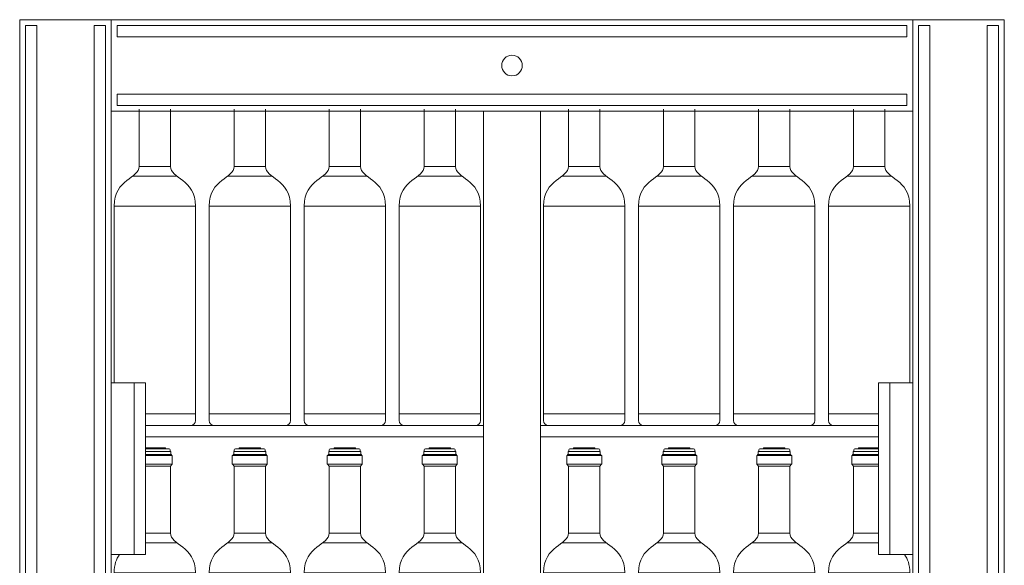
# Model space of a CAD drawing. Units: inches. Extents: x -1015 to 1210, y -1231 to 613.
# Drawn here: x -1015 to -155, y 137 to 613 of the extents above; entities that cross this region are included whole.
import ezdxf

# ---------------------------------------------------------------- set-up
doc = ezdxf.new("R2010")
doc.units = ezdxf.units.IN
doc.header["$MEASUREMENT"] = 0
doc.layers.add('Bottiglie', color=7, linetype='Continuous')

# ---------------------------------------------------------------- blocks, each defined once
blk = doc.blocks.new('block 3')
at = {"layer": 'Bottiglie', "color": 7, "lineweight": 18, "true_color": 0xffffff}
for points in [[(-235.05, 296.05), (-265.05, 296.05), (-265.05, 146.05), (-235.05, 146.05), (-235.05, 296.05)], [(-255.05, 296.05), (-255.05, 146.05)]]:
    blk.add_lwpolyline(points, dxfattribs=at)
blk = doc.blocks.new('block 4')
at = {"layer": 'Bottiglie', "color": 7, "lineweight": 18, "true_color": 0xffffff}
for points in [[(-935.05, 146.05), (-905.05, 146.05), (-905.05, 296.05), (-935.05, 296.05), (-935.05, 146.05)], [(-915.05, 146.05), (-915.05, 296.05)]]:
    blk.add_lwpolyline(points, dxfattribs=at)
blk = doc.blocks.new('block 7')
at = {"layer": 'Bottiglie', "color": 7, "lineweight": 18, "true_color": 0xffffff}
for points in [[(-910.67, 484.96), (-910.67, 535.05)], [(-883.42, 484.96), (-883.42, 535.05)], [(-916.49, 476.48), (-877.64, 476.48)], [(-905.05, 268.98), (-861.55, 268.98)]]:
    blk.add_lwpolyline(points, dxfattribs=at)
for points, knots in [([(-861.55, 450.32), (-861.55, 474.2), (-883.42, 474.4), (-883.42, 484.96), (-887.24, 484.96), (-906.86, 484.96), (-910.67, 484.96), (-910.67, 474.4), (-932.55, 474.2), (-932.55, 450.32), (-932.55, 450.32), (-861.55, 450.32), (-861.55, 450.32)], [0, 0, 0, 0, 1, 1, 1, 2, 2, 2, 3, 3, 3, 4, 4, 4, 4]), ([(-905.05, 258.82), (-905.05, 258.82), (-865.78, 258.82), (-865.78, 258.82), (-863.45, 258.82), (-861.55, 260.73), (-861.55, 263.06), (-861.55, 263.06), (-861.55, 450.32), (-861.55, 450.32), (-861.55, 450.32), (-932.55, 450.32), (-932.55, 450.32), (-932.55, 450.32), (-932.55, 296.05), (-932.55, 296.05)], [0, 0, 0, 0, 1, 1, 1, 2, 2, 2, 3, 3, 3, 4, 4, 4, 5, 5, 5, 5])]:
    blk.add_open_spline(points, degree=3, knots=knots, dxfattribs=at)
blk = doc.blocks.new('block 8')
at = {"layer": 'Bottiglie', "color": 7, "lineweight": 18, "true_color": 0xffffff}
for points in [[(-827.67, 484.96), (-827.67, 535.05)], [(-800.42, 484.96), (-800.42, 535.05)], [(-833.49, 476.48), (-794.64, 476.48)], [(-849.55, 268.98), (-778.55, 268.98)]]:
    blk.add_lwpolyline(points, dxfattribs=at)
for points, knots in [([(-778.55, 450.32), (-778.55, 474.2), (-800.42, 474.4), (-800.42, 484.96), (-804.24, 484.96), (-823.86, 484.96), (-827.67, 484.96), (-827.67, 474.4), (-849.55, 474.2), (-849.55, 450.32), (-849.55, 450.32), (-778.55, 450.32), (-778.55, 450.32)], [0, 0, 0, 0, 1, 1, 1, 2, 2, 2, 3, 3, 3, 4, 4, 4, 4]), ([(-778.55, 263.06), (-778.55, 263.06), (-778.55, 450.32), (-778.55, 450.32), (-778.55, 450.32), (-849.55, 450.32), (-849.55, 450.32), (-849.55, 450.32), (-849.55, 263.06), (-849.55, 263.06), (-849.55, 260.73), (-847.64, 258.82), (-845.32, 258.82), (-845.32, 258.82), (-782.78, 258.82), (-782.78, 258.82), (-780.45, 258.82), (-778.55, 260.73), (-778.55, 263.06)], [0, 0, 0, 0, 1, 1, 1, 2, 2, 2, 3, 3, 3, 4, 4, 4, 5, 5, 5, 6, 6, 6, 6])]:
    blk.add_open_spline(points, degree=3, knots=knots, dxfattribs=at)
blk = doc.blocks.new('block 9')
at = {"layer": 'Bottiglie', "color": 7, "lineweight": 18, "true_color": 0xffffff}
for points in [[(-744.67, 484.96), (-744.67, 535.05)], [(-717.42, 484.96), (-717.42, 535.05)], [(-750.49, 476.48), (-711.64, 476.48)], [(-766.55, 268.98), (-695.55, 268.98)]]:
    blk.add_lwpolyline(points, dxfattribs=at)
for points, knots in [([(-695.55, 450.32), (-695.55, 474.2), (-717.42, 474.4), (-717.42, 484.96), (-721.24, 484.96), (-740.86, 484.96), (-744.67, 484.96), (-744.67, 474.4), (-766.55, 474.2), (-766.55, 450.32), (-766.55, 450.32), (-695.55, 450.32), (-695.55, 450.32)], [0, 0, 0, 0, 1, 1, 1, 2, 2, 2, 3, 3, 3, 4, 4, 4, 4]), ([(-695.55, 263.06), (-695.55, 263.06), (-695.55, 450.32), (-695.55, 450.32), (-695.55, 450.32), (-766.55, 450.32), (-766.55, 450.32), (-766.55, 450.32), (-766.55, 263.06), (-766.55, 263.06), (-766.55, 260.73), (-764.64, 258.82), (-762.32, 258.82), (-762.32, 258.82), (-699.78, 258.82), (-699.78, 258.82), (-697.45, 258.82), (-695.55, 260.73), (-695.55, 263.06)], [0, 0, 0, 0, 1, 1, 1, 2, 2, 2, 3, 3, 3, 4, 4, 4, 5, 5, 5, 6, 6, 6, 6])]:
    blk.add_open_spline(points, degree=3, knots=knots, dxfattribs=at)
blk = doc.blocks.new('block 10')
at = {"layer": 'Bottiglie', "color": 7, "lineweight": 18, "true_color": 0xffffff}
for points in [[(-661.67, 484.96), (-661.67, 535.05)], [(-634.42, 484.96), (-634.42, 535.05)], [(-667.49, 476.48), (-628.64, 476.48)], [(-683.55, 268.98), (-612.55, 268.98)]]:
    blk.add_lwpolyline(points, dxfattribs=at)
for points, knots in [([(-612.55, 450.32), (-612.55, 474.2), (-634.42, 474.4), (-634.42, 484.96), (-638.24, 484.96), (-657.86, 484.96), (-661.67, 484.96), (-661.67, 474.4), (-683.55, 474.2), (-683.55, 450.32), (-683.55, 450.32), (-612.55, 450.32), (-612.55, 450.32)], [0, 0, 0, 0, 1, 1, 1, 2, 2, 2, 3, 3, 3, 4, 4, 4, 4]), ([(-612.55, 263.06), (-612.55, 263.06), (-612.55, 450.32), (-612.55, 450.32), (-612.55, 450.32), (-683.55, 450.32), (-683.55, 450.32), (-683.55, 450.32), (-683.55, 263.06), (-683.55, 263.06), (-683.55, 260.73), (-681.64, 258.82), (-679.32, 258.82), (-679.32, 258.82), (-616.78, 258.82), (-616.78, 258.82), (-614.45, 258.82), (-612.55, 260.73), (-612.55, 263.06)], [0, 0, 0, 0, 1, 1, 1, 2, 2, 2, 3, 3, 3, 4, 4, 4, 5, 5, 5, 6, 6, 6, 6])]:
    blk.add_open_spline(points, degree=3, knots=knots, dxfattribs=at)
blk = doc.blocks.new('block 6')
at = {"layer": 'Bottiglie', "color": 7, "lineweight": 18, "true_color": 0xffffff}
for points in [[(-610.05, 258.82), (-905.05, 258.82)], [(-905.05, 248.82), (-610.05, 248.82)]]:
    blk.add_lwpolyline(points, dxfattribs=at)
at = {"layer": 'Bottiglie'}
for name in ['block 7', 'block 8', 'block 9', 'block 10']:
    blk.add_blockref(name, (0, 0), dxfattribs=at)
blk = doc.blocks.new('block 11')
at = {"layer": 'Bottiglie', "color": 7, "lineweight": 18, "true_color": 0xffffff}
for points in [[(-887.81, 238.47), (-887.81, 239.32), (-905.05, 239.32)], [(-905.05, 235.93), (-883.15, 235.93), (-883.15, 233.39), (-905.05, 233.39)], [(-882.51, 232.54), (-882.51, 233.39), (-905.05, 233.39)], [(-905.02, 232.54), (-881.88, 232.54), (-881.88, 224.89)], [(-798.88, 232.54), (-798.88, 224.89), (-829.37, 224.89), (-829.37, 232.54), (-798.88, 232.54)], [(-799.51, 232.54), (-799.51, 233.39), (-828.73, 233.39), (-828.73, 232.54), (-799.51, 232.54)], [(-800.15, 235.93), (-800.15, 233.39), (-828.1, 233.39), (-828.1, 235.93), (-800.15, 235.93)], [(-804.81, 238.47), (-804.81, 239.32), (-823.44, 239.32), (-823.44, 238.47), (-804.81, 238.47)], [(-715.88, 232.54), (-715.88, 224.89), (-746.37, 224.89), (-746.37, 232.54), (-715.88, 232.54)], [(-716.51, 232.54), (-716.51, 233.39), (-745.73, 233.39), (-745.73, 232.54), (-716.51, 232.54)], [(-717.15, 235.93), (-717.15, 233.39), (-745.1, 233.39), (-745.1, 235.93), (-717.15, 235.93)], [(-721.81, 238.47), (-721.81, 239.32), (-740.44, 239.32), (-740.44, 238.47), (-721.81, 238.47)], [(-632.88, 232.54), (-632.88, 224.89), (-663.37, 224.89), (-663.37, 232.54), (-632.88, 232.54)], [(-633.51, 232.54), (-633.51, 233.39), (-662.73, 233.39), (-662.73, 232.54), (-633.51, 232.54)], [(-634.15, 235.93), (-634.15, 233.39), (-662.1, 233.39), (-662.1, 235.93), (-634.15, 235.93)], [(-638.81, 238.47), (-638.81, 239.32), (-657.44, 239.32), (-657.44, 238.47), (-638.81, 238.47)], [(-905.05, 223.23), (-883.42, 223.23), (-881.8, 224.92), (-905.02, 224.92)], [(-800.42, 223.23), (-798.8, 224.92), (-829.3, 224.92), (-827.67, 223.23), (-800.42, 223.23)], [(-717.42, 223.23), (-715.8, 224.92), (-746.3, 224.92), (-744.67, 223.23), (-717.42, 223.23)], [(-634.42, 223.23), (-632.8, 224.92), (-663.3, 224.92), (-661.67, 223.23), (-634.42, 223.23)], [(-883.42, 164.79), (-883.42, 223.23)], [(-827.67, 164.79), (-827.67, 223.23)], [(-800.42, 164.79), (-800.42, 223.23)], [(-744.67, 164.79), (-744.67, 223.23)], [(-717.42, 164.79), (-717.42, 223.23)], [(-661.67, 164.79), (-661.67, 223.23)], [(-634.42, 164.79), (-634.42, 223.23)], [(-905.05, 156.32), (-877.64, 156.32)], [(-833.49, 156.32), (-794.64, 156.32)], [(-750.49, 156.32), (-711.64, 156.32)], [(-667.49, 156.32), (-628.64, 156.32)], [(-932.55, -51.18), (-861.55, -51.18)], [(-849.55, -51.18), (-778.55, -51.18)], [(-766.55, -51.18), (-695.55, -51.18)], [(-683.55, -51.18), (-612.55, -51.18)]]:
    blk.add_lwpolyline(points, dxfattribs=at)
for points, knots in [([(-883.57, 235.93), (-883.57, 235.93), (-883.57, 237.47), (-883.57, 237.47), (-883.57, 238.02), (-884.02, 238.47), (-884.57, 238.47), (-884.57, 238.47), (-905.02, 238.47), (-905.02, 238.47)], [0, 0, 0, 0, 1, 1, 1, 2, 2, 2, 3, 3, 3, 3]), ([(-800.57, 235.93), (-800.57, 235.93), (-800.57, 237.47), (-800.57, 237.47), (-800.57, 238.02), (-801.02, 238.47), (-801.57, 238.47), (-801.57, 238.47), (-826.67, 238.47), (-826.67, 238.47), (-827.23, 238.47), (-827.67, 238.02), (-827.67, 237.47), (-827.67, 237.47), (-827.67, 235.93), (-827.67, 235.93), (-827.67, 235.93), (-800.57, 235.93), (-800.57, 235.93)], [0, 0, 0, 0, 1, 1, 1, 2, 2, 2, 3, 3, 3, 4, 4, 4, 5, 5, 5, 6, 6, 6, 6]), ([(-717.57, 235.93), (-717.57, 235.93), (-717.57, 237.47), (-717.57, 237.47), (-717.57, 238.02), (-718.02, 238.47), (-718.57, 238.47), (-718.57, 238.47), (-743.67, 238.47), (-743.67, 238.47), (-744.23, 238.47), (-744.67, 238.02), (-744.67, 237.47), (-744.67, 237.47), (-744.67, 235.93), (-744.67, 235.93), (-744.67, 235.93), (-717.57, 235.93), (-717.57, 235.93)], [0, 0, 0, 0, 1, 1, 1, 2, 2, 2, 3, 3, 3, 4, 4, 4, 5, 5, 5, 6, 6, 6, 6]), ([(-634.57, 235.93), (-634.57, 235.93), (-634.57, 237.47), (-634.57, 237.47), (-634.57, 238.02), (-635.02, 238.47), (-635.57, 238.47), (-635.57, 238.47), (-660.67, 238.47), (-660.67, 238.47), (-661.23, 238.47), (-661.67, 238.02), (-661.67, 237.47), (-661.67, 237.47), (-661.67, 235.93), (-661.67, 235.93), (-661.67, 235.93), (-634.57, 235.93), (-634.57, 235.93)], [0, 0, 0, 0, 1, 1, 1, 2, 2, 2, 3, 3, 3, 4, 4, 4, 5, 5, 5, 6, 6, 6, 6]), ([(-927.91, 146.05), (-930.62, 142.25), (-932.55, 137.25), (-932.55, 130.15), (-932.55, 130.15), (-861.55, 130.15), (-861.55, 130.15), (-861.55, 154.04), (-883.42, 154.23), (-883.42, 164.79), (-886.24, 164.79), (-897.72, 164.79), (-905.05, 164.79)], [0, 0, 0, 0, 1, 1, 1, 2, 2, 2, 3, 3, 3, 4, 4, 4, 4]), ([(-778.55, 130.15), (-778.55, 154.04), (-800.42, 154.23), (-800.42, 164.79), (-804.24, 164.79), (-823.86, 164.79), (-827.67, 164.79), (-827.67, 154.23), (-849.55, 154.04), (-849.55, 130.15), (-849.55, 130.15), (-778.55, 130.15), (-778.55, 130.15)], [0, 0, 0, 0, 1, 1, 1, 2, 2, 2, 3, 3, 3, 4, 4, 4, 4]), ([(-695.55, 130.15), (-695.55, 154.04), (-717.42, 154.23), (-717.42, 164.79), (-721.24, 164.79), (-740.86, 164.79), (-744.67, 164.79), (-744.67, 154.23), (-766.55, 154.04), (-766.55, 130.15), (-766.55, 130.15), (-695.55, 130.15), (-695.55, 130.15)], [0, 0, 0, 0, 1, 1, 1, 2, 2, 2, 3, 3, 3, 4, 4, 4, 4]), ([(-612.55, 130.15), (-612.55, 154.04), (-634.42, 154.23), (-634.42, 164.79), (-638.24, 164.79), (-657.86, 164.79), (-661.67, 164.79), (-661.67, 154.23), (-683.55, 154.04), (-683.55, 130.15), (-683.55, 130.15), (-612.55, 130.15), (-612.55, 130.15)], [0, 0, 0, 0, 1, 1, 1, 2, 2, 2, 3, 3, 3, 4, 4, 4, 4]), ([(-861.63, -57.95), (-861.58, -57.68), (-861.55, -57.4), (-861.55, -57.11), (-861.55, -57.11), (-861.55, 130.15), (-861.55, 130.15), (-861.55, 130.15), (-932.55, 130.15), (-932.55, 130.15), (-932.55, 130.15), (-932.55, -57.11), (-932.55, -57.11), (-932.55, -57.4), (-932.52, -57.68), (-932.46, -57.95), (-932.46, -57.95), (-861.63, -57.95), (-861.63, -57.95)], [0, 0, 0, 0, 1, 1, 1, 2, 2, 2, 3, 3, 3, 4, 4, 4, 5, 5, 5, 6, 6, 6, 6]), ([(-778.63, -57.95), (-778.58, -57.68), (-778.55, -57.4), (-778.55, -57.11), (-778.55, -57.11), (-778.55, 130.15), (-778.55, 130.15), (-778.55, 130.15), (-849.55, 130.15), (-849.55, 130.15), (-849.55, 130.15), (-849.55, -57.11), (-849.55, -57.11), (-849.55, -57.4), (-849.52, -57.68), (-849.46, -57.95), (-849.46, -57.95), (-778.63, -57.95), (-778.63, -57.95)], [0, 0, 0, 0, 1, 1, 1, 2, 2, 2, 3, 3, 3, 4, 4, 4, 5, 5, 5, 6, 6, 6, 6]), ([(-695.63, -57.95), (-695.58, -57.68), (-695.55, -57.4), (-695.55, -57.11), (-695.55, -57.11), (-695.55, 130.15), (-695.55, 130.15), (-695.55, 130.15), (-766.55, 130.15), (-766.55, 130.15), (-766.55, 130.15), (-766.55, -57.11), (-766.55, -57.11), (-766.55, -57.4), (-766.52, -57.68), (-766.46, -57.95), (-766.46, -57.95), (-695.63, -57.95), (-695.63, -57.95)], [0, 0, 0, 0, 1, 1, 1, 2, 2, 2, 3, 3, 3, 4, 4, 4, 5, 5, 5, 6, 6, 6, 6]), ([(-612.63, -57.95), (-612.58, -57.68), (-612.55, -57.4), (-612.55, -57.11), (-612.55, -57.11), (-612.55, 130.15), (-612.55, 130.15), (-612.55, 130.15), (-683.55, 130.15), (-683.55, 130.15), (-683.55, 130.15), (-683.55, -57.11), (-683.55, -57.11), (-683.55, -57.4), (-683.52, -57.68), (-683.46, -57.95), (-683.46, -57.95), (-612.63, -57.95), (-612.63, -57.95)], [0, 0, 0, 0, 1, 1, 1, 2, 2, 2, 3, 3, 3, 4, 4, 4, 5, 5, 5, 6, 6, 6, 6])]:
    blk.add_open_spline(points, degree=3, knots=knots, dxfattribs=at)
blk = doc.blocks.new('block 13')
at = {"layer": 'Bottiglie', "color": 7, "lineweight": 18, "true_color": 0xffffff}
for points in [[(-286.67, 484.96), (-286.67, 535.05)], [(-259.42, 484.96), (-259.42, 535.05)], [(-253.61, 476.48), (-292.45, 476.48)], [(-265.05, 268.98), (-308.55, 268.98)]]:
    blk.add_lwpolyline(points, dxfattribs=at)
for points, knots in [([(-308.55, 450.32), (-308.55, 474.2), (-286.67, 474.4), (-286.67, 484.96), (-282.86, 484.96), (-263.24, 484.96), (-259.42, 484.96), (-259.42, 474.4), (-237.55, 474.2), (-237.55, 450.32), (-237.55, 450.32), (-308.55, 450.32), (-308.55, 450.32)], [0, 0, 0, 0, 1, 1, 1, 2, 2, 2, 3, 3, 3, 4, 4, 4, 4]), ([(-265.05, 258.82), (-265.05, 258.82), (-304.32, 258.82), (-304.32, 258.82), (-306.64, 258.82), (-308.55, 260.73), (-308.55, 263.06), (-308.55, 263.06), (-308.55, 450.32), (-308.55, 450.32), (-308.55, 450.32), (-237.55, 450.32), (-237.55, 450.32), (-237.55, 450.32), (-237.55, 296.05), (-237.55, 296.05)], [0, 0, 0, 0, 1, 1, 1, 2, 2, 2, 3, 3, 3, 4, 4, 4, 5, 5, 5, 5])]:
    blk.add_open_spline(points, degree=3, knots=knots, dxfattribs=at)
blk = doc.blocks.new('block 14')
at = {"layer": 'Bottiglie', "color": 7, "lineweight": 18, "true_color": 0xffffff}
for points in [[(-369.67, 484.96), (-369.67, 535.05)], [(-342.42, 484.96), (-342.42, 535.05)], [(-336.61, 476.48), (-375.45, 476.48)], [(-320.55, 268.98), (-391.55, 268.98)]]:
    blk.add_lwpolyline(points, dxfattribs=at)
for points, knots in [([(-391.55, 450.32), (-391.55, 474.2), (-369.67, 474.4), (-369.67, 484.96), (-365.86, 484.96), (-346.24, 484.96), (-342.42, 484.96), (-342.42, 474.4), (-320.55, 474.2), (-320.55, 450.32), (-320.55, 450.32), (-391.55, 450.32), (-391.55, 450.32)], [0, 0, 0, 0, 1, 1, 1, 2, 2, 2, 3, 3, 3, 4, 4, 4, 4]), ([(-391.55, 263.06), (-391.55, 263.06), (-391.55, 450.32), (-391.55, 450.32), (-391.55, 450.32), (-320.55, 450.32), (-320.55, 450.32), (-320.55, 450.32), (-320.55, 263.06), (-320.55, 263.06), (-320.55, 260.73), (-322.45, 258.82), (-324.78, 258.82), (-324.78, 258.82), (-387.32, 258.82), (-387.32, 258.82), (-389.64, 258.82), (-391.55, 260.73), (-391.55, 263.06)], [0, 0, 0, 0, 1, 1, 1, 2, 2, 2, 3, 3, 3, 4, 4, 4, 5, 5, 5, 6, 6, 6, 6])]:
    blk.add_open_spline(points, degree=3, knots=knots, dxfattribs=at)
blk = doc.blocks.new('block 15')
at = {"layer": 'Bottiglie', "color": 7, "lineweight": 18, "true_color": 0xffffff}
for points in [[(-452.67, 484.96), (-452.67, 535.05)], [(-425.42, 484.96), (-425.42, 535.05)], [(-419.61, 476.48), (-458.45, 476.48)], [(-403.55, 268.98), (-474.55, 268.98)]]:
    blk.add_lwpolyline(points, dxfattribs=at)
for points, knots in [([(-474.55, 450.32), (-474.55, 474.2), (-452.67, 474.4), (-452.67, 484.96), (-448.86, 484.96), (-429.24, 484.96), (-425.42, 484.96), (-425.42, 474.4), (-403.55, 474.2), (-403.55, 450.32), (-403.55, 450.32), (-474.55, 450.32), (-474.55, 450.32)], [0, 0, 0, 0, 1, 1, 1, 2, 2, 2, 3, 3, 3, 4, 4, 4, 4]), ([(-474.55, 263.06), (-474.55, 263.06), (-474.55, 450.32), (-474.55, 450.32), (-474.55, 450.32), (-403.55, 450.32), (-403.55, 450.32), (-403.55, 450.32), (-403.55, 263.06), (-403.55, 263.06), (-403.55, 260.73), (-405.45, 258.82), (-407.78, 258.82), (-407.78, 258.82), (-470.32, 258.82), (-470.32, 258.82), (-472.64, 258.82), (-474.55, 260.73), (-474.55, 263.06)], [0, 0, 0, 0, 1, 1, 1, 2, 2, 2, 3, 3, 3, 4, 4, 4, 5, 5, 5, 6, 6, 6, 6])]:
    blk.add_open_spline(points, degree=3, knots=knots, dxfattribs=at)
blk = doc.blocks.new('block 16')
at = {"layer": 'Bottiglie', "color": 7, "lineweight": 18, "true_color": 0xffffff}
for points in [[(-535.67, 484.96), (-535.67, 535.05)], [(-508.42, 484.96), (-508.42, 535.05)], [(-502.61, 476.48), (-541.45, 476.48)], [(-486.55, 268.98), (-557.55, 268.98)]]:
    blk.add_lwpolyline(points, dxfattribs=at)
for points, knots in [([(-557.55, 450.32), (-557.55, 474.2), (-535.67, 474.4), (-535.67, 484.96), (-531.86, 484.96), (-512.24, 484.96), (-508.42, 484.96), (-508.42, 474.4), (-486.55, 474.2), (-486.55, 450.32), (-486.55, 450.32), (-557.55, 450.32), (-557.55, 450.32)], [0, 0, 0, 0, 1, 1, 1, 2, 2, 2, 3, 3, 3, 4, 4, 4, 4]), ([(-557.55, 263.06), (-557.55, 263.06), (-557.55, 450.32), (-557.55, 450.32), (-557.55, 450.32), (-486.55, 450.32), (-486.55, 450.32), (-486.55, 450.32), (-486.55, 263.06), (-486.55, 263.06), (-486.55, 260.73), (-488.45, 258.82), (-490.78, 258.82), (-490.78, 258.82), (-553.32, 258.82), (-553.32, 258.82), (-555.64, 258.82), (-557.55, 260.73), (-557.55, 263.06)], [0, 0, 0, 0, 1, 1, 1, 2, 2, 2, 3, 3, 3, 4, 4, 4, 5, 5, 5, 6, 6, 6, 6])]:
    blk.add_open_spline(points, degree=3, knots=knots, dxfattribs=at)
blk = doc.blocks.new('block 12')
at = {"layer": 'Bottiglie', "color": 7, "lineweight": 18, "true_color": 0xffffff}
for points in [[(-560.05, 258.82), (-265.05, 258.82)], [(-265.05, 248.82), (-560.05, 248.82)]]:
    blk.add_lwpolyline(points, dxfattribs=at)
at = {"layer": 'Bottiglie'}
for name in ['block 16', 'block 15', 'block 14', 'block 13']:
    blk.add_blockref(name, (0, 0), dxfattribs=at)
blk = doc.blocks.new('block 17')
at = {"layer": 'Bottiglie', "color": 7, "lineweight": 18, "true_color": 0xffffff}
for points in [[(-537.22, 232.54), (-537.22, 224.89), (-506.73, 224.89), (-506.73, 232.54), (-537.22, 232.54)], [(-536.59, 232.54), (-536.59, 233.39), (-507.36, 233.39), (-507.36, 232.54), (-536.59, 232.54)], [(-535.95, 235.93), (-535.95, 233.39), (-508, 233.39), (-508, 235.93), (-535.95, 235.93)], [(-531.29, 238.47), (-531.29, 239.32), (-512.66, 239.32), (-512.66, 238.47), (-531.29, 238.47)], [(-454.22, 232.54), (-454.22, 224.89), (-423.73, 224.89), (-423.73, 232.54), (-454.22, 232.54)], [(-453.59, 232.54), (-453.59, 233.39), (-424.36, 233.39), (-424.36, 232.54), (-453.59, 232.54)], [(-452.95, 235.93), (-452.95, 233.39), (-425, 233.39), (-425, 235.93), (-452.95, 235.93)], [(-448.29, 238.47), (-448.29, 239.32), (-429.66, 239.32), (-429.66, 238.47), (-448.29, 238.47)], [(-371.22, 232.54), (-371.22, 224.89), (-340.73, 224.89), (-340.73, 232.54), (-371.22, 232.54)], [(-370.59, 232.54), (-370.59, 233.39), (-341.36, 233.39), (-341.36, 232.54), (-370.59, 232.54)], [(-369.95, 235.93), (-369.95, 233.39), (-342, 233.39), (-342, 235.93), (-369.95, 235.93)], [(-365.29, 238.47), (-365.29, 239.32), (-346.66, 239.32), (-346.66, 238.47), (-365.29, 238.47)], [(-265.08, 232.54), (-288.22, 232.54), (-288.22, 224.89)], [(-287.59, 232.54), (-287.59, 233.39), (-265.05, 233.39)], [(-265.05, 235.93), (-286.95, 235.93), (-286.95, 233.39), (-265.05, 233.39)], [(-282.29, 238.47), (-282.29, 239.32), (-265.05, 239.32)], [(-535.67, 223.23), (-537.3, 224.92), (-506.8, 224.92), (-508.42, 223.23), (-535.67, 223.23)], [(-452.67, 223.23), (-454.3, 224.92), (-423.8, 224.92), (-425.42, 223.23), (-452.67, 223.23)], [(-369.67, 223.23), (-371.3, 224.92), (-340.8, 224.92), (-342.42, 223.23), (-369.67, 223.23)], [(-265.05, 223.23), (-286.67, 223.23), (-288.3, 224.92), (-265.08, 224.92)], [(-535.67, 164.79), (-535.67, 223.23)], [(-508.42, 164.79), (-508.42, 223.23)], [(-452.67, 164.79), (-452.67, 223.23)], [(-425.42, 164.79), (-425.42, 223.23)], [(-369.67, 164.79), (-369.67, 223.23)], [(-342.42, 164.79), (-342.42, 223.23)], [(-286.67, 164.79), (-286.67, 223.23)], [(-502.61, 156.32), (-541.45, 156.32)], [(-419.61, 156.32), (-458.45, 156.32)], [(-336.61, 156.32), (-375.45, 156.32)], [(-265.05, 156.32), (-292.45, 156.32)], [(-486.55, -51.18), (-557.55, -51.18)], [(-403.55, -51.18), (-474.55, -51.18)], [(-320.55, -51.18), (-391.55, -51.18)], [(-237.55, -51.18), (-308.55, -51.18)]]:
    blk.add_lwpolyline(points, dxfattribs=at)
for points, knots in [([(-535.53, 235.93), (-535.53, 235.93), (-535.53, 237.47), (-535.53, 237.47), (-535.53, 238.02), (-535.08, 238.47), (-534.53, 238.47), (-534.53, 238.47), (-509.42, 238.47), (-509.42, 238.47), (-508.87, 238.47), (-508.42, 238.02), (-508.42, 237.47), (-508.42, 237.47), (-508.42, 235.93), (-508.42, 235.93), (-508.42, 235.93), (-535.53, 235.93), (-535.53, 235.93)], [0, 0, 0, 0, 1, 1, 1, 2, 2, 2, 3, 3, 3, 4, 4, 4, 5, 5, 5, 6, 6, 6, 6]), ([(-452.53, 235.93), (-452.53, 235.93), (-452.53, 237.47), (-452.53, 237.47), (-452.53, 238.02), (-452.08, 238.47), (-451.53, 238.47), (-451.53, 238.47), (-426.42, 238.47), (-426.42, 238.47), (-425.87, 238.47), (-425.42, 238.02), (-425.42, 237.47), (-425.42, 237.47), (-425.42, 235.93), (-425.42, 235.93), (-425.42, 235.93), (-452.53, 235.93), (-452.53, 235.93)], [0, 0, 0, 0, 1, 1, 1, 2, 2, 2, 3, 3, 3, 4, 4, 4, 5, 5, 5, 6, 6, 6, 6]), ([(-369.53, 235.93), (-369.53, 235.93), (-369.53, 237.47), (-369.53, 237.47), (-369.53, 238.02), (-369.08, 238.47), (-368.53, 238.47), (-368.53, 238.47), (-343.42, 238.47), (-343.42, 238.47), (-342.87, 238.47), (-342.42, 238.02), (-342.42, 237.47), (-342.42, 237.47), (-342.42, 235.93), (-342.42, 235.93), (-342.42, 235.93), (-369.53, 235.93), (-369.53, 235.93)], [0, 0, 0, 0, 1, 1, 1, 2, 2, 2, 3, 3, 3, 4, 4, 4, 5, 5, 5, 6, 6, 6, 6]), ([(-286.53, 235.93), (-286.53, 235.93), (-286.53, 237.47), (-286.53, 237.47), (-286.53, 238.02), (-286.08, 238.47), (-285.53, 238.47), (-285.53, 238.47), (-265.08, 238.47), (-265.08, 238.47)], [0, 0, 0, 0, 1, 1, 1, 2, 2, 2, 3, 3, 3, 3]), ([(-557.55, 130.15), (-557.55, 154.04), (-535.67, 154.23), (-535.67, 164.79), (-531.86, 164.79), (-512.24, 164.79), (-508.42, 164.79), (-508.42, 154.23), (-486.55, 154.04), (-486.55, 130.15), (-486.55, 130.15), (-557.55, 130.15), (-557.55, 130.15)], [0, 0, 0, 0, 1, 1, 1, 2, 2, 2, 3, 3, 3, 4, 4, 4, 4]), ([(-474.55, 130.15), (-474.55, 154.04), (-452.67, 154.23), (-452.67, 164.79), (-448.86, 164.79), (-429.24, 164.79), (-425.42, 164.79), (-425.42, 154.23), (-403.55, 154.04), (-403.55, 130.15), (-403.55, 130.15), (-474.55, 130.15), (-474.55, 130.15)], [0, 0, 0, 0, 1, 1, 1, 2, 2, 2, 3, 3, 3, 4, 4, 4, 4]), ([(-391.55, 130.15), (-391.55, 154.04), (-369.67, 154.23), (-369.67, 164.79), (-365.86, 164.79), (-346.24, 164.79), (-342.42, 164.79), (-342.42, 154.23), (-320.55, 154.04), (-320.55, 130.15), (-320.55, 130.15), (-391.55, 130.15), (-391.55, 130.15)], [0, 0, 0, 0, 1, 1, 1, 2, 2, 2, 3, 3, 3, 4, 4, 4, 4]), ([(-242.19, 146.05), (-239.48, 142.25), (-237.55, 137.25), (-237.55, 130.15), (-237.55, 130.15), (-308.55, 130.15), (-308.55, 130.15), (-308.55, 154.04), (-286.67, 154.23), (-286.67, 164.79), (-283.85, 164.79), (-272.37, 164.79), (-265.05, 164.79)], [0, 0, 0, 0, 1, 1, 1, 2, 2, 2, 3, 3, 3, 4, 4, 4, 4]), ([(-557.46, -57.95), (-557.52, -57.68), (-557.55, -57.4), (-557.55, -57.11), (-557.55, -57.11), (-557.55, 130.15), (-557.55, 130.15), (-557.55, 130.15), (-486.55, 130.15), (-486.55, 130.15), (-486.55, 130.15), (-486.55, -57.11), (-486.55, -57.11), (-486.55, -57.4), (-486.58, -57.68), (-486.63, -57.95), (-486.63, -57.95), (-557.46, -57.95), (-557.46, -57.95)], [0, 0, 0, 0, 1, 1, 1, 2, 2, 2, 3, 3, 3, 4, 4, 4, 5, 5, 5, 6, 6, 6, 6]), ([(-474.46, -57.95), (-474.52, -57.68), (-474.55, -57.4), (-474.55, -57.11), (-474.55, -57.11), (-474.55, 130.15), (-474.55, 130.15), (-474.55, 130.15), (-403.55, 130.15), (-403.55, 130.15), (-403.55, 130.15), (-403.55, -57.11), (-403.55, -57.11), (-403.55, -57.4), (-403.58, -57.68), (-403.63, -57.95), (-403.63, -57.95), (-474.46, -57.95), (-474.46, -57.95)], [0, 0, 0, 0, 1, 1, 1, 2, 2, 2, 3, 3, 3, 4, 4, 4, 5, 5, 5, 6, 6, 6, 6]), ([(-391.46, -57.95), (-391.52, -57.68), (-391.55, -57.4), (-391.55, -57.11), (-391.55, -57.11), (-391.55, 130.15), (-391.55, 130.15), (-391.55, 130.15), (-320.55, 130.15), (-320.55, 130.15), (-320.55, 130.15), (-320.55, -57.11), (-320.55, -57.11), (-320.55, -57.4), (-320.58, -57.68), (-320.63, -57.95), (-320.63, -57.95), (-391.46, -57.95), (-391.46, -57.95)], [0, 0, 0, 0, 1, 1, 1, 2, 2, 2, 3, 3, 3, 4, 4, 4, 5, 5, 5, 6, 6, 6, 6]), ([(-308.46, -57.95), (-308.52, -57.68), (-308.55, -57.4), (-308.55, -57.11), (-308.55, -57.11), (-308.55, 130.15), (-308.55, 130.15), (-308.55, 130.15), (-237.55, 130.15), (-237.55, 130.15), (-237.55, 130.15), (-237.55, -57.11), (-237.55, -57.11), (-237.55, -57.4), (-237.58, -57.68), (-237.63, -57.95), (-237.63, -57.95), (-308.46, -57.95), (-308.46, -57.95)], [0, 0, 0, 0, 1, 1, 1, 2, 2, 2, 3, 3, 3, 4, 4, 4, 5, 5, 5, 6, 6, 6, 6])]:
    blk.add_open_spline(points, degree=3, knots=knots, dxfattribs=at)

msp = doc.modelspace()

# ---------------------------------------------------------------- linework, layer by layer
at = {"layer": 'Bottiglie', "color": 7, "lineweight": 18, "true_color": 0xffffff}
for points in [[(-155.05, -242.95), (-1015.05, -242.95), (-1015.05, 613.05), (-155.05, 613.05), (-155.05, -242.95)], [(-935.05, -242.95), (-935.05, 613.05)], [(-235.05, 613.05), (-235.05, -242.95)], [(-1000.05, -237.95), (-1010.05, -237.95), (-1010.05, 608.05), (-1000.05, 608.05), (-1000.05, -237.95)], [(-940.05, -237.95), (-950.05, -237.95), (-950.05, 608.05), (-940.05, 608.05), (-940.05, -237.95)], [(-240.05, 598.05), (-930.05, 598.05), (-930.05, 608.05), (-240.05, 608.05), (-240.05, 598.05)], [(-220.05, -237.95), (-230.05, -237.95), (-230.05, 608.05), (-220.05, 608.05), (-220.05, -237.95)], [(-160.05, -237.95), (-170.05, -237.95), (-170.05, 608.05), (-160.05, 608.05), (-160.05, -237.95)], [(-240.05, 538.05), (-930.05, 538.05), (-930.05, 548.05), (-240.05, 548.05), (-240.05, 538.05)], [(-935.05, 533.05), (-235.05, 533.05)], [(-610.05, -92.95), (-610.05, 533.05)], [(-560.05, 533.05), (-560.05, -92.95)]]:
    msp.add_lwpolyline(points, dxfattribs=at)
msp.add_open_spline([(-576.05, 573.05), (-576.05, 578.02), (-580.08, 582.05), (-585.05, 582.05), (-590.02, 582.05), (-594.05, 578.02), (-594.05, 573.05), (-594.05, 568.08), (-590.02, 564.05), (-585.05, 564.05), (-580.08, 564.05), (-576.05, 568.08), (-576.05, 573.05)], degree=3, knots=[0, 0, 0, 0, 1, 1, 1, 2, 2, 2, 3, 3, 3, 4, 4, 4, 4], dxfattribs=at)

# ---------------------------------------------------------------- block references
at = {"layer": 'Bottiglie'}
for name in ['block 6', 'block 12', 'block 4', 'block 3', 'block 11', 'block 17']:
    msp.add_blockref(name, (0, 0), dxfattribs=at)

doc.saveas('drawing.dxf')
